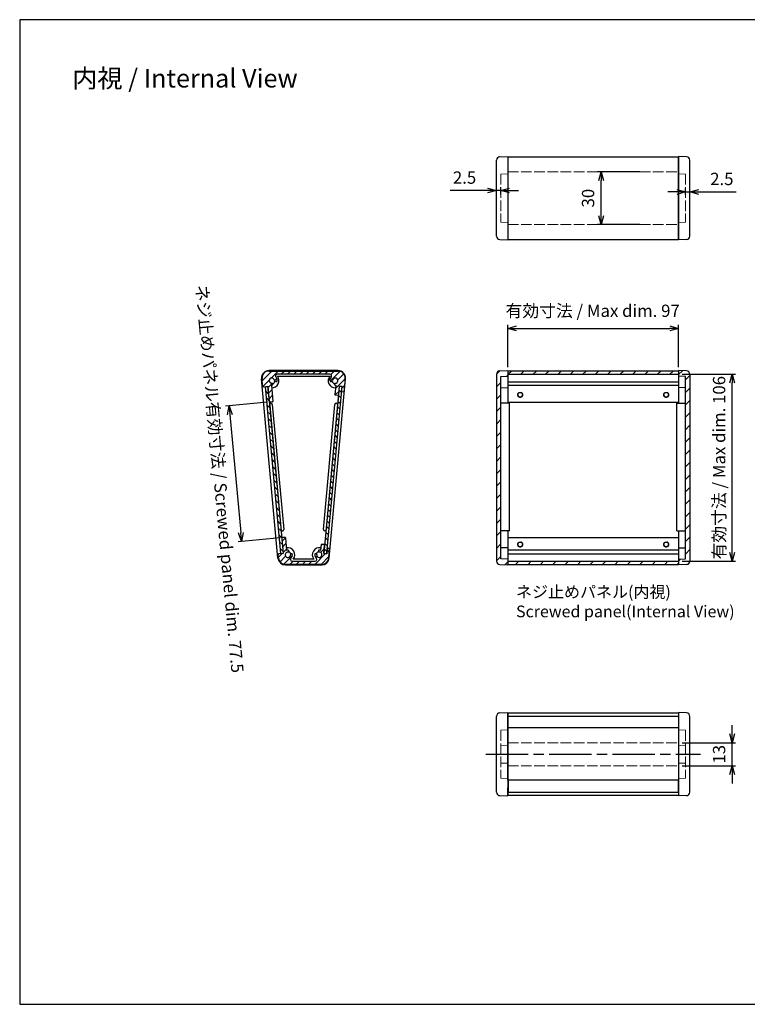
# Model space of a CAD drawing. Units: millimetres. Extents: x 0 to 2438, y 0 to 560.
# Drawn here: x 816 to 1230, y 0 to 560 of the extents above; entities that cross this region are included whole.
import ezdxf

# ---------------------------------------------------------------- set-up
doc = ezdxf.new("R2010")
doc.units = ezdxf.units.MM
doc.header["$LTSCALE"] = 2
doc.linetypes.add('AM_ISO02W050x2', pattern=[3.75, 3, -0.75])
doc.linetypes.add('AM_ISO08W050', pattern=[18, 12, -1.5, 3, -1.5])
for name, color, linetype, lineweight in [('AM_5', 3, 'Continuous', 25), ('AM_7', 4, 'AM_ISO08W050', 25), ('AM_8', 1, 'Continuous', 25), ('側板', 7, 'Continuous', 25), ('側板0', 7, 'AM_ISO02W050x2', 13), ('ﾈｼﾞ止ﾒﾊﾟﾈﾙ', 3, 'Continuous', 25), ('ﾊﾒｺﾐﾊﾟﾈﾙ', 4, 'Continuous', 25), ('ﾌﾛﾝﾄﾌﾚｰﾑ', 2, 'Continuous', 25), ('ﾌﾛﾝﾄﾌﾚｰﾑ0', 2, 'AM_ISO02W050x2', 13), ('ﾘﾔﾌﾚｰﾑ', 5, 'Continuous', 25), ('ﾘﾔﾌﾚｰﾑ0', 5, 'AM_ISO02W050x2', 13)]:
    doc.layers.add(name, color=color, linetype=linetype, lineweight=lineweight)
doc.styles.get("Standard").update_dxf_attribs({"font": 'ISOCP.SHX', "bigfont": 'EXTFONT.SHX'})
doc.dimstyles.new('AM_ISO$0', dxfattribs={"dimtxt": 3.5, "dimasz": 2.5, "dimexe": 1, "dimexo": 1, "dimgap": 1.5, "dimtad": 1, "dimdsep": 46, "dimtxsty": 'STANDARD', "dimblk": 'OPEN30', "dimcen": 0, "dimclrd": 3, "dimclre": 3, "dimclrt": 2, "dimadec": 0, "dimazin": 2, "dimtp": 0.1, "dimtm": 0.1, "dimtfac": 0.71, "dimtmove": 0, "dimatfit": 3, "dimldrblk": 'OPEN30', "dimfxl": 1, "dimlwd": -1, "dimlwe": -1, "dimarcsym": 0})
pattern_1 = [(45, (-326.2653, -122.9468), (-1.767767, 1.767767), [])]
pattern_2 = [(135, (1455.238, -960.2718), (-1.767767, -1.767767), [])]

# ---------------------------------------------------------------- blocks, each defined once
blk = doc.blocks.new('TK-A3')
blk.add_lwpolyline([(0, 0), (403, 0), (403, 280), (0, 280)], close=True)
blk = doc.blocks.new('_Open30')
at = {"color": 0, "linetype": 'ByBlock', "lineweight": -2}
for p, q in [((-1, 0.27), (0, 0)), ((0, 0), (-1, -0.27)), ((0, 0), (-1, 0))]:
    blk.add_line(p, q, dxfattribs=at)
blk = doc.blocks.new('*D21')
at = {"layer": 'AM_5', "color": 3, "linetype": 'ByBlock'}
for p, q in [((1192.53, 358.39), (1223.03, 358.39)), ((1221.03, 256.99), (1221.03, 353.39)), ((1192.53, 251.99), (1223.03, 251.99))]:
    blk.add_line(p, q, dxfattribs=at)
at = {"layer": 'Defpoints', "color": 0}
for p in [(1190.53, 358.39), (1221.03, 358.39), (1190.53, 251.99)]:
    blk.add_point(p, dxfattribs=at)
at = {"layer": 'AM_5', "color": 3, "xscale": 5, "yscale": 5, "zscale": 5}
for p, rotation in [((1221.03, 358.39), 90), ((1221.03, 251.99), 270)]:
    blk.add_blockref('_Open30', p, dxfattribs=dict(at, rotation=rotation))
at = {"layer": 'AM_5', "color": 2, "insert": (1214.53, 305.19), "char_height": 7, "attachment_point": 5, "rotation": 90}
blk.add_mtext('有効寸法 / Max dim. 106', dxfattribs=at)
blk = doc.blocks.new('*D23')
at = {"layer": 'AM_5', "color": 3, "linetype": 'ByBlock'}
for p, q in [((956.95, 342.42), (933.05, 340.21)), ((935.5, 335.42), (941.71, 268.25)), ((964.07, 265.29), (940.17, 263.09))]:
    blk.add_line(p, q, dxfattribs=at)
at = {"layer": 'Defpoints', "color": 0}
for p in [(958.94, 342.6), (942.17, 263.27), (966.06, 265.48)]:
    blk.add_point(p, dxfattribs=at)
at = {"layer": 'AM_5', "color": 3, "xscale": 5, "yscale": 5, "zscale": 5}
for p, rotation in [((935.04, 340.4), 95.27726715496779), ((942.17, 263.27), 275.2772671549678)]:
    blk.add_blockref('_Open30', p, dxfattribs=dict(at, rotation=rotation))
at = {"layer": 'AM_5', "color": 2, "insert": (928.81, 298.81), "char_height": 7, "attachment_point": 5, "rotation": 275.2773}
blk.add_mtext('ネジ止めパネル有効寸法 / Screwed panel dim. 77.5', dxfattribs=at)
blk = doc.blocks.new('*D24')
at = {"layer": 'AM_5', "color": 3, "linetype": 'ByBlock'}
for p, q in [((1189.53, 462.02), (1184.53, 462.02)), ((1194.53, 460.51), (1194.53, 464.02)), ((1194.53, 462.02), (1197.03, 462.02)), ((1197.03, 460.51), (1197.03, 464.02)), ((1202.03, 462.02), (1223.3, 462.02))]:
    blk.add_line(p, q, dxfattribs=at)
at = {"layer": 'Defpoints', "color": 0}
for p in [(1197.03, 462.02), (1194.53, 458.51), (1197.03, 458.51)]:
    blk.add_point(p, dxfattribs=at)
at = {"layer": 'AM_5', "color": 3, "xscale": 5, "yscale": 5, "zscale": 5}
blk.add_blockref('_Open30', (1194.53, 462.02), dxfattribs=at)
at = {"layer": 'AM_5', "color": 3, "xscale": 5, "yscale": 5, "zscale": 5, "rotation": 180}
blk.add_blockref('_Open30', (1197.03, 462.02), dxfattribs=at)
at = {"layer": 'AM_5', "color": 2, "insert": (1215.17, 468.52), "char_height": 7, "attachment_point": 5}
blk.add_mtext('2.5', dxfattribs=at)
blk = doc.blocks.new('*D25')
at = {"layer": 'AM_5', "color": 3, "linetype": 'ByBlock'}
for p, q in [((1082.03, 462.79), (1060.77, 462.79)), ((1087.03, 460.51), (1087.03, 464.79)), ((1089.53, 462.79), (1087.03, 462.79)), ((1089.53, 460.51), (1089.53, 464.79)), ((1094.53, 462.79), (1099.53, 462.79))]:
    blk.add_line(p, q, dxfattribs=at)
at = {"layer": 'Defpoints', "color": 0}
for p in [(1087.03, 462.79), (1087.03, 458.51), (1089.53, 458.51)]:
    blk.add_point(p, dxfattribs=at)
at = {"layer": 'AM_5', "color": 3, "xscale": 5, "yscale": 5, "zscale": 5}
blk.add_blockref('_Open30', (1087.03, 462.79), dxfattribs=at)
at = {"layer": 'AM_5', "color": 3, "xscale": 5, "yscale": 5, "zscale": 5, "rotation": 180}
blk.add_blockref('_Open30', (1089.53, 462.79), dxfattribs=at)
at = {"layer": 'AM_5', "color": 2, "insert": (1068.9, 469.29), "char_height": 7, "attachment_point": 5}
blk.add_mtext('2.5', dxfattribs=at)
blk = doc.blocks.new('*D27')
at = {"layer": 'AM_5', "color": 3, "linetype": 'ByBlock'}
for p, q in [((1168.53, 473.51), (1144.53, 473.51)), ((1146.53, 448.51), (1146.53, 468.51)), ((1168.53, 443.51), (1144.53, 443.51))]:
    blk.add_line(p, q, dxfattribs=at)
at = {"layer": 'Defpoints', "color": 0}
for p in [(1146.53, 473.51), (1170.53, 473.51), (1170.53, 443.51)]:
    blk.add_point(p, dxfattribs=at)
at = {"layer": 'AM_5', "color": 3, "xscale": 5, "yscale": 5, "zscale": 5}
for p, rotation in [((1146.53, 473.51), 90), ((1146.53, 443.51), 270)]:
    blk.add_blockref('_Open30', p, dxfattribs=dict(at, rotation=rotation))
at = {"layer": 'AM_5', "color": 2, "insert": (1140.03, 458.51), "char_height": 7, "attachment_point": 5, "rotation": 90}
blk.add_mtext('30', dxfattribs=at)
blk = doc.blocks.new('*D28')
at = {"layer": 'AM_5', "color": 3, "linetype": 'ByBlock'}
for p, q in [((1093.53, 362.44), (1093.53, 386.44)), ((1190.53, 362.44), (1190.53, 386.44)), ((1098.53, 384.44), (1185.53, 384.44))]:
    blk.add_line(p, q, dxfattribs=at)
at = {"layer": 'Defpoints', "color": 0}
for p in [(1190.53, 384.44), (1093.53, 360.44), (1190.53, 360.44)]:
    blk.add_point(p, dxfattribs=at)
at = {"layer": 'AM_5', "color": 3, "xscale": 5, "yscale": 5, "zscale": 5, "rotation": 180}
blk.add_blockref('_Open30', (1093.53, 384.44), dxfattribs=at)
at = {"layer": 'AM_5', "color": 3, "xscale": 5, "yscale": 5, "zscale": 5}
blk.add_blockref('_Open30', (1190.53, 384.44), dxfattribs=at)
at = {"layer": 'AM_5', "color": 2, "insert": (1141.75, 393.53), "char_height": 7, "attachment_point": 5}
blk.add_mtext('有効寸法 / Max dim. 97', dxfattribs=at)
blk = doc.blocks.new('*D29')
at = {"layer": 'AM_5', "color": 3, "linetype": 'ByBlock'}
for p, q in [((1221.03, 153.76), (1221.03, 158.76)), ((1192.53, 148.76), (1223.03, 148.76)), ((1221.03, 135.66), (1221.03, 148.76)), ((1192.53, 135.66), (1223.03, 135.66)), ((1221.03, 130.66), (1221.03, 125.66))]:
    blk.add_line(p, q, dxfattribs=at)
at = {"layer": 'Defpoints', "color": 0}
for p in [(1190.53, 148.76), (1221.03, 148.76), (1190.53, 135.66)]:
    blk.add_point(p, dxfattribs=at)
at = {"layer": 'AM_5', "color": 3, "xscale": 5, "yscale": 5, "zscale": 5}
for p, rotation in [((1221.03, 148.76), 270), ((1221.03, 135.66), 90)]:
    blk.add_blockref('_Open30', p, dxfattribs=dict(at, rotation=rotation))
at = {"layer": 'AM_5', "color": 2, "insert": (1214.53, 142.21), "char_height": 7, "attachment_point": 5, "rotation": 90}
blk.add_mtext('13', dxfattribs=at)

msp = doc.modelspace()

# ---------------------------------------------------------------- hatches: boundary and pattern name
at = {"layer": 'AM_8'}
h = msp.add_hatch(dxfattribs=at)
h.set_pattern_fill('_USER', color=256, scale=2.5, angle=45, style=0, pattern_type=0)
h.set_pattern_definition(pattern_1)
edge = h.paths.add_edge_path()
edge.add_arc((954.625, 351.762), 0.5, 185, 275)
edge.add_line((954.668, 351.264), (957.159, 351.482))
edge.add_line((957.159, 351.482), (957.926, 342.715))
edge.add_arc((958.125, 342.733), 0.2, 185, 275)
edge.add_line((958.143, 342.534), (959.737, 342.673))
edge.add_arc((959.719, 342.872), 0.2, 275, 365)
edge.add_line((959.918, 342.89), (959.105, 352.186))
edge.add_line((959.105, 352.186), (959.406, 352.186))
edge.add_arc((959.406, 352.686), 0.5, 270, 375)
edge.add_line((959.889, 352.816), (959.889, 352.816))
edge.add_arc((959.406, 352.686), 0.5, 15, 90.52249)
edge.add_arc((959.388, 354.686), 1.5, 5.35441, 270.52249, ccw=False)
edge.add_arc((961.678, 354.901), 0.8, 185.35441, 251.53718)
edge.add_arc((961.585, 354.926), 0.8, 258.46282, 359.87642)
edge.add_line((962.385, 354.924), (962.386, 355.476))
edge.add_arc((959.388, 354.686), 3.1, 14.75284, 47.77951)
edge.add_arc((962.386, 357.386), 1, 90, 203.84417, ccw=False)
edge.add_line((962.386, 358.386), (992.298, 358.386))
edge.add_arc((992.298, 357.386), 1, -41.18836, 90, ccw=False)
edge.add_arc((995.384, 354.686), 3.1, 138.81164, 165.24716)
edge.add_line((992.386, 355.476), (992.387, 354.924))
edge.add_arc((993.187, 354.926), 0.8, 180.12358, 281.53718)
edge.add_arc((993.094, 354.901), 0.8, 288.46282, 354.64559)
edge.add_arc((995.384, 354.686), 1.5, -90.52249, 174.64559, ccw=False)
edge.add_arc((995.366, 352.686), 0.5, 89.47751, 165)
edge.add_line((994.883, 352.816), (994.883, 352.816))
edge.add_arc((995.366, 352.686), 0.5, 165, 270)
edge.add_line((995.366, 352.186), (995.667, 352.186))
edge.add_line((995.667, 352.186), (995.202, 346.875))
edge.add_arc((995.401, 346.857), 0.2, 175, 265)
edge.add_line((995.384, 346.658), (996.978, 346.518))
edge.add_arc((996.995, 346.718), 0.2, 265, 355)
edge.add_line((997.195, 346.7), (997.613, 351.482))
edge.add_line((997.613, 351.482), (999.257, 351.338))
edge.add_line((999.257, 351.338), (999.013, 348.549))
edge.add_arc((999.212, 348.531), 0.2, 175, 265)
edge.add_line((999.194, 348.332), (1000.141, 348.249))
edge.add_arc((1000.158, 348.449), 0.2, 265, 355)
edge.add_line((1000.358, 348.431), (1001.006, 355.838))
edge.add_arc((997.021, 356.186), 4, 355, 450)
edge.add_line((997.021, 360.186), (957.751, 360.186))
edge.add_arc((957.751, 356.186), 4, 90, 185)
edge.add_line((953.766, 355.838), (954.127, 351.719))
h = msp.add_hatch(dxfattribs=at)
h.set_pattern_fill('_U', color=256, scale=5, angle=45, style=0, pattern_type=0)
h.set_pattern_definition([(45, (-6.2837, 0.3754), (-3.535534, 3.535534), [])])
edge = h.paths.add_edge_path()
edge.add_line((1088.964, 250.096), (1093.534, 249.936))
edge.add_line((1093.534, 249.936), (1093.534, 253.186))
edge.add_line((1093.534, 253.186), (1089.534, 253.326))
edge.add_line((1089.534, 253.326), (1089.534, 357.047))
edge.add_line((1089.534, 357.047), (1093.534, 357.186))
edge.add_line((1093.534, 357.186), (1093.534, 360.436))
edge.add_line((1093.534, 360.436), (1088.964, 360.277))
edge.add_arc((1089.034, 358.278), 2, 92, 180)
edge.add_line((1087.034, 358.278), (1087.034, 252.095))
edge.add_arc((1089.034, 252.095), 2, 180, 268)
h = msp.add_hatch(dxfattribs=at)
h.set_pattern_fill('_U', color=256, scale=5, angle=45, style=0, pattern_type=0)
h.set_pattern_definition([(45, (0, 0), (-3.535534, 3.535534), [])])
h.paths.add_polyline_path([(1093.534, 358.386), (1190.534, 358.386), (1190.534, 360.186), (1093.534, 360.186)])
h = msp.add_hatch(dxfattribs=at)
h.set_pattern_fill('_U', color=256, scale=5, angle=45, style=0, pattern_type=0)
h.set_pattern_definition([(45, (33.7163, 0.3754), (-3.535534, 3.535534), [])])
edge = h.paths.add_edge_path()
edge.add_line((1190.534, 253.186), (1190.534, 249.936))
edge.add_line((1190.534, 249.936), (1195.104, 250.096))
edge.add_arc((1195.034, 252.095), 2, 272, 360)
edge.add_line((1197.034, 252.095), (1197.034, 358.278))
edge.add_arc((1195.034, 358.278), 2, 0, 88)
edge.add_line((1195.104, 360.277), (1190.534, 360.436))
edge.add_line((1190.534, 360.436), (1190.534, 357.186))
edge.add_line((1190.534, 357.186), (1194.534, 357.047))
edge.add_line((1194.534, 357.047), (1194.534, 253.326))
edge.add_line((1194.534, 253.326), (1190.534, 253.186))
h = msp.add_hatch(dxfattribs=at)
h.set_pattern_fill('_USER', color=256, scale=2.5, angle=135, style=0, pattern_type=0)
h.set_pattern_definition(pattern_2)
edge = h.paths.add_edge_path()
edge.add_line((957.926, 342.715), (957.128, 351.405))
edge.add_line((957.128, 351.405), (955.634, 351.268))
edge.add_line((955.634, 351.268), (964.351, 256.368))
edge.add_line((964.351, 256.368), (965.844, 256.505))
edge.add_line((965.844, 256.505), (965.655, 258.571))
edge.add_arc((968.426, 255.686), 4, 133.85342, 133.89821)
edge.add_line((965.652, 258.569), (965.252, 262.951))
edge.add_line((965.252, 262.951), (957.926, 342.714))
edge.add_arc((958.125, 342.733), 0.2, 185, 185.49566, ccw=False)
h = msp.add_hatch(dxfattribs=at)
h.set_pattern_fill('_USER', color=256, scale=2.5, angle=135, style=0, pattern_type=0)
h.set_pattern_definition(pattern_2)
h.paths.add_polyline_path([(997.686, 351.452), (988.998, 256.448), (990.492, 256.311), (999.179, 351.315)])
h = msp.add_hatch(dxfattribs=at)
h.set_pattern_fill('_USER', color=256, scale=2.5, angle=45, style=0, pattern_type=0)
h.set_pattern_definition(pattern_1)
edge = h.paths.add_edge_path()
edge.add_line((968.927, 257.557), (968.954, 257.656))
edge.add_arc((968.471, 257.786), 0.5, 345, 448.77415)
edge.add_arc((968.426, 255.686), 2.6, 88.77415, 106.08749)
edge.add_line((967.705, 258.184), (967.077, 265.366))
edge.add_arc((966.878, 265.348), 0.2, 5, 95)
edge.add_line((966.86, 265.547), (965.266, 265.408))
edge.add_arc((965.284, 265.209), 0.2, 95, 185)
edge.add_line((965.085, 265.191), (965.852, 256.425))
edge.add_line((965.852, 256.425), (963.361, 256.207))
edge.add_arc((963.405, 255.709), 0.5, 95, 185)
edge.add_line((962.907, 255.665), (963.067, 253.838))
edge.add_arc((967.051, 254.186), 4, 185, 270)
edge.add_line((967.051, 250.186), (987.721, 250.186))
edge.add_arc((987.721, 254.186), 4, 270, 355)
edge.add_line((991.705, 253.838), (992.153, 258.953))
edge.add_arc((991.954, 258.97), 0.2, 355, 445)
edge.add_line((991.971, 259.169), (991.025, 259.252))
edge.add_arc((991.007, 259.053), 0.2, 85, 175)
edge.add_line((990.808, 259.07), (990.564, 256.281))
edge.add_line((990.564, 256.281), (988.92, 256.425))
edge.add_line((988.92, 256.425), (989.339, 261.207))
edge.add_arc((989.139, 261.224), 0.2, 355, 445)
edge.add_line((989.157, 261.423), (987.563, 261.563))
edge.add_arc((987.546, 261.363), 0.2, 85, 175)
edge.add_line((987.346, 261.381), (987.096, 258.525))
edge.add_arc((986.798, 258.551), 0.3, 261.04543, 355, ccw=False)
edge.add_arc((986.346, 255.686), 2.6, 81.04543, 91.22585)
edge.add_arc((986.301, 257.786), 0.5, 91.22585, 195)
edge.add_line((985.818, 257.656), (985.845, 257.557))
edge.add_arc((986.328, 257.686), 0.5, 195, 270.52249)
edge.add_arc((986.346, 255.686), 1.5, -180.52249, 90.52249, ccw=False)
edge.add_arc((984.346, 255.704), 0.5, 359.47751, 435)
edge.add_line((984.476, 256.187), (984.376, 256.214))
edge.add_arc((984.247, 255.731), 0.5, 75, 178.77415)
edge.add_arc((986.346, 255.686), 2.6, 178.77415, 225.99401)
edge.add_arc((983.845, 253.097), 1, 0, 45.99401, ccw=False)
edge.add_line((984.845, 253.097), (984.845, 252.986))
edge.add_arc((983.845, 252.986), 1, -90, 0, ccw=False)
edge.add_line((983.845, 251.986), (970.926, 251.986))
edge.add_arc((970.926, 252.986), 1, 180, 270, ccw=False)
edge.add_line((969.926, 252.986), (969.926, 253.096))
edge.add_arc((970.926, 253.096), 1, 133.98296, 180, ccw=False)
edge.add_arc((968.426, 255.686), 2.6, 313.98296, 361.22585)
edge.add_arc((970.525, 255.731), 0.5, 1.22585, 105)
edge.add_line((970.396, 256.214), (970.296, 256.187))
edge.add_arc((970.426, 255.704), 0.5, 105, 180.52249)
edge.add_arc((968.426, 255.686), 1.5, -270.52249, 0.52249, ccw=False)
edge.add_arc((968.444, 257.686), 0.5, 269.47751, 345)
h = msp.add_hatch(dxfattribs=at)
h.set_pattern_fill('_U', color=256, scale=5, angle=45, style=0, pattern_type=0)
h.set_pattern_definition([(45, (13.7163, 0.3754), (-3.535534, 3.535534), [])])
h.paths.add_polyline_path([(1190.534, 251.986), (1093.534, 251.986), (1093.534, 250.186), (1190.534, 250.186)])

# ---------------------------------------------------------------- linework, layer by layer
at = {"layer": 'AM_7'}
msp.add_line((1081.034, 142.213), (1203.034, 142.213), dxfattribs=at)
at = {"layer": '側板'}
for p, q in [((1088.964, 482.054), (1093.534, 482.214)), ((1093.534, 482.214), (1093.534, 434.815)), ((1190.534, 482.214), (1190.534, 434.815)), ((1195.104, 482.054), (1190.534, 482.214)), ((1087.034, 436.973), (1087.034, 480.055)), ((1197.034, 436.973), (1197.034, 480.055)), ((1088.964, 434.974), (1093.534, 434.815)), ((1195.104, 434.974), (1190.534, 434.815)), ((997.027, 360.436), (957.745, 360.436)), ((1088.964, 360.277), (1093.534, 360.436)), ((1093.534, 360.436), (1093.534, 341.833)), ((1195.104, 360.277), (1190.534, 360.436)), ((1190.534, 360.436), (1190.534, 341.833)), ((962.824, 253.8), (953.513, 355.8)), ((962.511, 357.186), (992.261, 357.186)), ((991.948, 253.8), (1001.259, 355.8)), ((1087.034, 358.278), (1087.034, 252.095)), ((1089.534, 357.047), (1093.534, 357.186)), ((1089.534, 253.326), (1089.534, 357.047)), ((1194.534, 357.047), (1190.534, 357.186)), ((1194.534, 253.326), (1194.534, 357.047)), ((1197.034, 358.278), (1197.034, 252.095)), ((1089.534, 350.686), (1093.534, 350.826)), ((1194.534, 350.686), (1190.534, 350.826)), ((957.982, 342.594), (965.652, 258.569)), ((997.156, 346.598), (989.12, 258.569)), ((1094.534, 341.824), (1089.534, 341.868)), ((1094.534, 269.265), (1094.534, 341.824)), ((1189.534, 341.824), (1194.534, 341.868)), ((1189.534, 269.265), (1189.534, 341.824)), ((959.615, 341.2), (966.112, 270.036)), ((988.66, 270.036), (995.157, 341.2)), ((1094.534, 269.265), (1089.534, 269.221)), ((1093.534, 269.256), (1093.534, 249.936)), ((1189.534, 269.265), (1194.534, 269.221)), ((1190.534, 269.256), (1190.534, 249.936)), ((1093.534, 259.547), (1089.534, 259.686)), ((1190.534, 259.547), (1194.534, 259.686)), ((983.224, 253.186), (971.548, 253.186)), ((1093.534, 253.186), (1089.534, 253.326)), ((1190.534, 253.186), (1194.534, 253.326)), ((967.056, 249.936), (987.715, 249.936)), ((1088.964, 250.096), (1093.534, 249.936)), ((1195.104, 250.096), (1190.534, 249.936)), ((1087.034, 120.672), (1087.034, 163.754)), ((1088.964, 165.752), (1093.534, 165.912)), ((1093.534, 165.912), (1093.534, 118.513)), ((1190.534, 165.912), (1190.534, 118.513)), ((1195.104, 165.752), (1190.534, 165.912)), ((1197.034, 120.672), (1197.034, 163.754)), ((1088.964, 118.673), (1093.534, 118.513)), ((1093.534, 123.081), (1093.634, 123.081)), ((1190.434, 123.081), (1190.534, 123.081)), ((1195.104, 118.673), (1190.534, 118.513))]:
    msp.add_line(p, q, dxfattribs=at)
for centre, radius, start, end in [((1089.034, 480.055), 2, 92, 180), ((1195.034, 480.055), 2, 0, 88), ((1089.034, 436.973), 2, 180, 268), ((1195.034, 436.973), 2, 272, 0), ((957.745, 356.186), 4.25, 90, 185.21602), ((997.027, 356.186), 4.25, 354.78398, 90), ((1089.034, 358.278), 2, 92, 180), ((1195.034, 358.278), 2, 0, 88), ((959.388, 354.686), 4, 267.81924, 38.68219), ((959.388, 354.686), 1.75, 283.81367, 348.70473), ((995.384, 354.686), 4, 141.31781, 272.18076), ((995.384, 354.686), 1.75, 191.29527, 256.18633), ((958.868, 341.132), 0.75, 5.21602, 185.21602), ((995.904, 341.132), 0.75, 354.78398, 174.78398), ((965.365, 269.968), 0.75, 185.21602, 5.21602), ((989.407, 269.968), 0.75, 174.78398, 354.78398), ((968.426, 255.686), 4, 133.68219, 133.89821), ((968.426, 255.686), 4, 321.31781, 102.18076), ((986.346, 255.686), 4, 77.81924, 218.68219), ((986.346, 255.686), 4, 46.10179, 46.31781), ((967.056, 254.186), 4.25, 185.21602, 270), ((968.426, 255.686), 1.75, 13.81367, 76.18633), ((986.346, 255.686), 1.75, 103.81367, 166.18633), ((987.715, 254.186), 4.25, 270, 354.78398), ((1089.034, 252.095), 2, 180, 268), ((1195.034, 252.095), 2, 272, 0), ((1089.034, 163.754), 2, 92, 180), ((1195.034, 163.754), 2, 0, 88), ((1089.034, 120.672), 2, 180, 268), ((1195.034, 120.672), 2, 272, 0)]:
    msp.add_arc(centre, radius, start, end, dxfattribs=at)
at = {"layer": '側板0'}
for p, q in [((1089.534, 472.187), (1093.534, 472.327)), ((1089.534, 472.187), (1089.534, 444.841)), ((1194.534, 472.187), (1190.534, 472.327)), ((1194.534, 472.187), (1194.534, 444.841)), ((1093.534, 444.702), (1089.534, 444.841)), ((1190.534, 444.702), (1194.534, 444.841)), ((1089.534, 155.885), (1093.534, 156.025)), ((1089.534, 155.885), (1089.534, 128.54)), ((1194.534, 155.885), (1190.534, 156.025)), ((1194.534, 155.885), (1194.534, 128.54)), ((1093.534, 147.364), (1089.534, 147.224)), ((1190.534, 147.364), (1194.534, 147.224)), ((1089.534, 137.201), (1093.534, 137.061)), ((1194.534, 137.201), (1190.534, 137.061)), ((1093.534, 128.4), (1089.534, 128.54)), ((1190.534, 128.4), (1194.534, 128.54))]:
    msp.add_line(p, q, dxfattribs=at)
at = {"layer": 'ﾈｼﾞ止ﾒﾊﾟﾈﾙ'}
for p, q in [((955.634, 351.268), (957.128, 351.405)), ((955.634, 351.268), (964.351, 256.368)), ((957.128, 351.405), (965.844, 256.505)), ((964.351, 256.368), (965.844, 256.505)), ((1093.634, 127.54), (1093.634, 120.682)), ((1190.434, 127.54), (1190.434, 120.682)), ((1093.634, 120.682), (1190.434, 120.682))]:
    msp.add_line(p, q, dxfattribs=at)
at = {"layer": 'ﾊﾒｺﾐﾊﾟﾈﾙ'}
for p, q in [((997.686, 351.452), (988.998, 256.448)), ((999.179, 351.315), (990.492, 256.311)), ((999.179, 351.315), (997.686, 351.452)), ((988.998, 256.448), (990.492, 256.311)), ((1093.534, 157.171), (1093.534, 163.653)), ((1190.534, 163.653), (1190.534, 157.171))]:
    msp.add_line(p, q, dxfattribs=at)
at = {"layer": 'ﾌﾛﾝﾄﾌﾚｰﾑ'}
for p, q in [((965.085, 265.191), (965.852, 256.425)), ((966.86, 265.547), (965.266, 265.408)), ((967.077, 265.366), (967.705, 258.184)), ((1093.534, 265.548), (1190.534, 265.548)), ((1093.534, 265.548), (1093.534, 250.186)), ((1190.534, 265.548), (1190.534, 250.186)), ((968.954, 257.656), (968.927, 257.557)), ((985.845, 257.557), (985.818, 257.656)), ((987.346, 261.381), (987.096, 258.525)), ((989.157, 261.423), (987.563, 261.563)), ((988.92, 256.425), (989.339, 261.207)), ((990.808, 259.07), (990.564, 256.281)), ((991.971, 259.169), (991.025, 259.252)), ((991.705, 253.838), (992.153, 258.953)), ((1190.534, 258.286), (1093.534, 258.286)), ((963.067, 253.838), (962.907, 255.665)), ((965.852, 256.425), (963.361, 256.207)), ((969.926, 252.986), (969.926, 253.096)), ((970.396, 256.214), (970.296, 256.187)), ((984.476, 256.187), (984.376, 256.214)), ((984.845, 252.986), (984.845, 253.097)), ((990.564, 256.281), (988.92, 256.425)), ((1093.534, 256.229), (1190.534, 256.229)), ((987.721, 250.186), (967.051, 250.186)), ((970.926, 251.986), (977.386, 251.986)), ((977.386, 251.986), (983.845, 251.986)), ((1093.534, 251.986), (1190.534, 251.986)), ((1093.534, 250.186), (1190.534, 250.186)), ((1190.534, 157.171), (1093.534, 157.171)), ((1093.534, 127.54), (1093.534, 157.171)), ((1190.534, 157.171), (1190.534, 127.54)), ((1190.534, 127.54), (1093.534, 127.54))]:
    msp.add_line(p, q, dxfattribs=at)
for centre in [(1100.534, 261.58), (1183.534, 261.58)]:
    msp.add_circle(centre, 1.3, dxfattribs=at)
for centre, radius, start, end in [((965.284, 265.209), 0.2, 95, 185), ((966.878, 265.348), 0.2, 5, 95), ((968.426, 255.686), 2.6, 88.77415, 106.08749), ((968.471, 257.786), 0.5, 345, 88.77415), ((986.301, 257.786), 0.5, 91.22585, 195), ((986.346, 255.686), 2.6, 81.04543, 91.22585), ((986.798, 258.551), 0.3, 261.04543, 355), ((987.546, 261.363), 0.2, 85, 175), ((989.139, 261.224), 0.2, 355, 85), ((991.007, 259.053), 0.2, 85, 175), ((991.954, 258.97), 0.2, 355, 85), ((963.405, 255.709), 0.5, 95, 185), ((967.051, 254.186), 4, 185, 270), ((968.426, 255.686), 1.5, 89.47751, 0.52249), ((968.444, 257.686), 0.5, 269.47751, 345), ((970.426, 255.704), 0.5, 105, 180.52249), ((970.926, 253.096), 1, 133.98296, 180), ((970.926, 252.986), 1, 180, 270), ((968.426, 255.686), 2.6, 313.98296, 1.22585), ((970.525, 255.731), 0.5, 1.22585, 105), ((986.346, 255.686), 2.6, 178.77415, 225.99401), ((984.247, 255.731), 0.5, 75, 178.77415), ((983.845, 252.986), 1, 270, 0), ((984.346, 255.704), 0.5, 359.47751, 75), ((983.845, 253.097), 1, 0, 45.99401), ((986.346, 255.686), 1.5, 179.47751, 90.52249), ((986.328, 257.686), 0.5, 195, 270.52249), ((987.721, 254.186), 4, 270, 355)]:
    msp.add_arc(centre, radius, start, end, dxfattribs=at)
at = {"layer": 'ﾌﾛﾝﾄﾌﾚｰﾑ0'}
for p, q in [((1093.534, 148.764), (1190.534, 148.764)), ((1093.534, 135.661), (1190.534, 135.661))]:
    msp.add_line(p, q, dxfattribs=at)
for centre in [(1100.534, 261.58), (1183.534, 261.58)]:
    msp.add_circle(centre, 1.5, dxfattribs=at)
at = {"layer": 'ﾘﾔﾌﾚｰﾑ'}
for p, q in [((1093.534, 481.964), (1093.534, 435.065)), ((1093.534, 481.964), (1190.534, 481.964)), ((1190.534, 435.065), (1190.534, 481.964)), ((1093.534, 435.065), (1190.534, 435.065)), ((957.751, 360.186), (997.021, 360.186)), ((1190.534, 360.186), (1093.534, 360.186)), ((1093.534, 360.186), (1093.534, 342.534)), ((1190.534, 360.186), (1190.534, 342.534)), ((954.127, 351.719), (953.766, 355.838)), ((959.889, 352.816), (959.889, 352.816)), ((962.385, 354.924), (962.386, 355.476)), ((992.298, 358.386), (962.386, 358.386)), ((992.387, 354.924), (992.386, 355.476)), ((994.883, 352.816), (994.883, 352.816)), ((1001.006, 355.838), (1000.358, 348.431)), ((1093.534, 358.386), (1190.534, 358.386)), ((1093.534, 354.126), (1190.534, 354.126)), ((954.668, 351.264), (957.159, 351.482)), ((957.926, 342.715), (957.159, 351.482)), ((959.105, 352.186), (959.918, 342.89)), ((959.105, 352.186), (959.406, 352.186)), ((995.667, 352.186), (995.202, 346.875)), ((995.366, 352.186), (995.667, 352.186)), ((997.613, 351.482), (997.195, 346.7)), ((999.257, 351.338), (997.613, 351.482)), ((999.013, 348.549), (999.257, 351.338)), ((1000.141, 348.249), (999.194, 348.332)), ((1093.534, 352.186), (1190.534, 352.186)), ((959.737, 342.673), (958.143, 342.534)), ((995.384, 346.658), (996.978, 346.518)), ((1093.534, 342.534), (1190.534, 342.534)), ((1190.534, 165.662), (1093.534, 165.662)), ((1093.534, 163.653), (1093.534, 165.662)), ((1190.534, 163.653), (1093.534, 163.653)), ((1190.534, 165.662), (1190.534, 163.653)), ((1093.534, 118.763), (1093.534, 123.081)), ((1093.534, 122.171), (1093.634, 122.171)), ((1190.534, 118.763), (1093.534, 118.763)), ((1190.434, 122.171), (1190.534, 122.171)), ((1190.534, 123.081), (1190.534, 118.763))]:
    msp.add_line(p, q, dxfattribs=at)
for centre in [(1100.534, 346.675), (1183.534, 346.675)]:
    msp.add_circle(centre, 1.3, dxfattribs=at)
for centre, radius, start, end in [((957.751, 356.186), 4, 90, 185), ((997.021, 356.186), 4, 355, 90), ((959.388, 354.686), 1.5, 5.35441, 270.52249), ((959.406, 352.686), 0.5, 15, 90.52249), ((959.406, 352.686), 0.5, 270, 15), ((961.678, 354.901), 0.8, 185.35441, 251.53718), ((962.386, 357.386), 1, 90, 203.84417), ((961.585, 354.926), 0.8, 258.46282, 359.87642), ((959.388, 354.686), 3.1, 14.75284, 47.77951), ((992.298, 357.386), 1, 318.81164, 90), ((995.384, 354.686), 3.1, 138.81164, 165.24716), ((993.187, 354.926), 0.8, 180.12358, 281.53718), ((993.094, 354.901), 0.8, 288.46282, 354.64559), ((995.384, 354.686), 1.5, 269.47751, 174.64559), ((995.366, 352.686), 0.5, 165, 270), ((995.366, 352.686), 0.5, 89.47751, 165), ((954.625, 351.762), 0.5, 185, 275), ((999.212, 348.531), 0.2, 175, 265), ((1000.158, 348.449), 0.2, 265, 355), ((958.125, 342.733), 0.2, 185, 275), ((959.719, 342.872), 0.2, 275, 5), ((995.401, 346.857), 0.2, 175, 265), ((996.995, 346.718), 0.2, 265, 355)]:
    msp.add_arc(centre, radius, start, end, dxfattribs=at)
at = {"layer": 'ﾘﾔﾌﾚｰﾑ0'}
for p, q in [((1093.534, 473.515), (1190.534, 473.515)), ((1093.534, 443.513), (1190.534, 443.513))]:
    msp.add_line(p, q, dxfattribs=at)
for centre in [(1100.534, 346.675), (1183.534, 346.675)]:
    msp.add_circle(centre, 1.5, dxfattribs=at)

# ---------------------------------------------------------------- block references
at = {"lineweight": 0, "xscale": 2, "yscale": 2, "zscale": 2}
msp.add_blockref('TK-A3', (816, 0), dxfattribs=at)

# ---------------------------------------------------------------- texts
at = {"layer": 'AM_5', "color": 2}
for s, insert, char_height, attachment_point in [('{\\fMS Gothic|b0|i0|c128|p49;\\C0;内視 / Internal View}', (909.926, 526.682), 10.5, 5), ('{\\fMS Gothic|b0|i0|c128|p49;\\C0;ネジ止めパネル(内視)\\PScrewed panel(Internal View)}', (1098.181, 237.894), 6.66667, 1)]:
    msp.add_mtext(s, dxfattribs=dict(at, insert=insert, char_height=char_height, attachment_point=attachment_point))

# ---------------------------------------------------------------- dimensions: what is measured, and where the dimension line sits
at = {"layer": 'AM_5'}
for base, p1, p2, override, picture, middle in [((1087.034, 462.789), (1089.534, 458.514), (1087.034, 458.514), {"dimscale": 2, "dimarcsym": 1}, '*D25', (1068.9, 469.289)), ((1197.034, 462.018), (1194.534, 458.514), (1197.034, 458.514), {"dimscale": 2, "dimpost": '', "dimarcsym": 1}, '*D24', (1215.168, 468.519))]:
    dim = msp.add_linear_dim(base=base, p1=p1, p2=p2, dimstyle='AM_ISO$0', override=override, dxfattribs=at)
    dim.commit()
    dim.dimension.update_dxf_attribs({"geometry": picture, "text_midpoint": middle})
dim = msp.add_linear_dim(base=(1146.534, 473.515), p1=(1170.534, 443.513), p2=(1170.534, 473.515), angle=90, dimstyle='AM_ISO$0', override={"dimscale": 2, "dimpost": '', "dimarcsym": 1}, dxfattribs=at)
dim.commit()
dim.dimension.update_dxf_attribs({"geometry": '*D27', "text_midpoint": (1140.034, 458.514)})
dim = msp.add_linear_dim(base=(1190.534, 384.436), p1=(1093.534, 360.436), p2=(1190.534, 360.436), text='有効寸法 / Max dim. <>', dimstyle='AM_ISO$0', override={"dimscale": 2, "dimtmove": 2, "dimarcsym": 1}, dxfattribs=at)
dim.commit()
dim.dimension.update_dxf_attribs({"geometry": '*D28', "text_midpoint": (1141.752, 393.532), "dimtype": 160})
dim = msp.add_linear_dim(base=(942.165, 263.27), p1=(958.94, 342.603), p2=(966.063, 265.478), angle=275.27727, text='ネジ止めパネル有効寸法 / Screwed panel dim. 77.5', dimstyle='AM_ISO$0', override={"dimscale": 2, "dimtmove": 2, "dimarcsym": 1}, dxfattribs=at)
dim.commit()
dim.dimension.update_dxf_attribs({"geometry": '*D23', "text_midpoint": (928.813, 298.814), "dimtype": 161})
for base, p1, p2, text, picture, middle in [((1221.034, 358.386), (1190.534, 251.986), (1190.534, 358.386), '有効寸法 / Max dim. 106', '*D21', (1214.534, 305.186)), ((1221.034, 148.764), (1190.534, 135.661), (1190.534, 148.764), '13', '*D29', (1214.534, 142.213))]:
    dim = msp.add_linear_dim(base=base, p1=p1, p2=p2, angle=90, text=text, dimstyle='AM_ISO$0', override={"dimscale": 2, "dimpost": '', "dimarcsym": 1}, dxfattribs=at)
    dim.commit()
    dim.dimension.update_dxf_attribs({"geometry": picture, "text_midpoint": middle})

doc.saveas('drawing.dxf')
